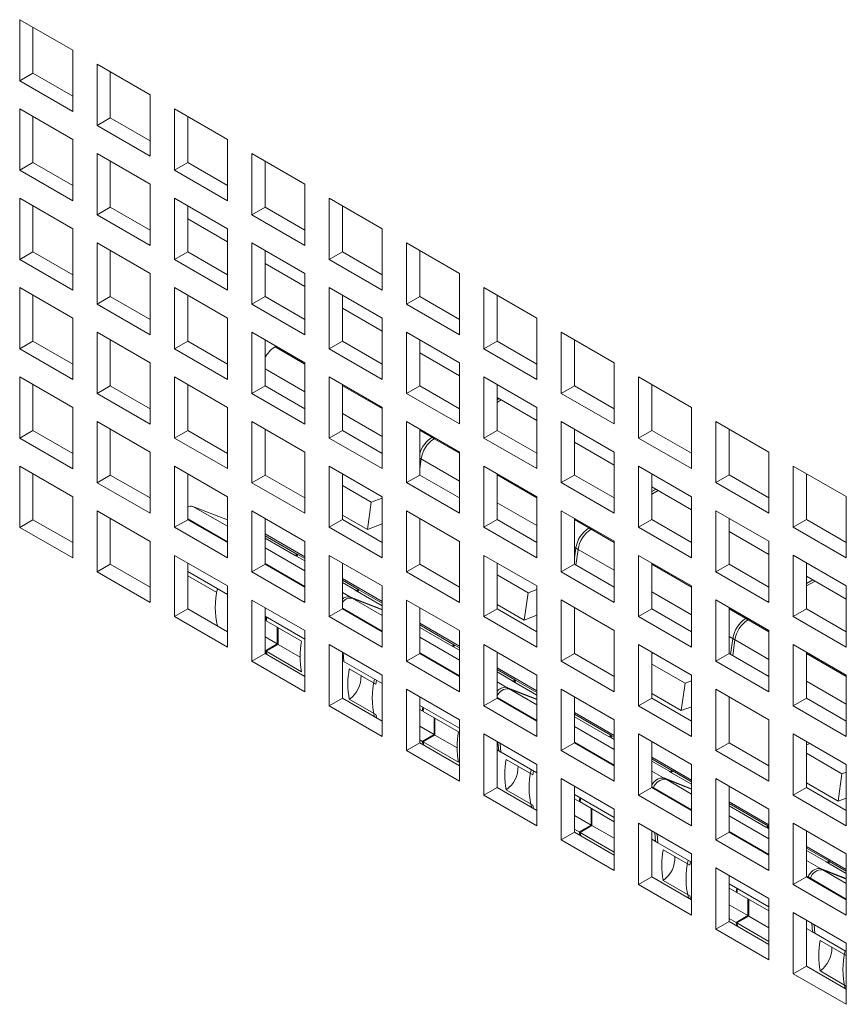
# Model space of a CAD drawing. Units: millimetres. Extents: x 86 to 5391, y 760 to 5928.
# Drawn here: x 4660 to 4727, y 4333 to 4412 of the extents above; entities that cross this region are included whole.
import ezdxf

# ---------------------------------------------------------------- set-up
doc = ezdxf.new("R2010")
doc.units = ezdxf.units.MM

msp = doc.modelspace()

# ---------------------------------------------------------------- linework, layer by layer
at = {"color": 7, "linetype": 'Continuous', "lineweight": 18}
for p, q in [((4660.437, 4411.861), (4664.68, 4409.412)), ((4660.437, 4406.962), (4660.437, 4411.861)), ((4661.498, 4407.575), (4661.498, 4411.249)), ((4664.68, 4409.412), (4664.68, 4404.513)), ((4661.498, 4407.575), (4660.437, 4406.962)), ((4664.68, 4405.738), (4661.498, 4407.575)), ((4666.624, 4408.29), (4670.867, 4405.84)), ((4666.624, 4403.39), (4666.624, 4408.29)), ((4667.685, 4404.003), (4667.685, 4407.677)), ((4664.68, 4404.513), (4660.437, 4406.962)), ((4670.867, 4405.84), (4670.867, 4400.941)), ((4660.437, 4404.717), (4664.68, 4402.268)), ((4660.437, 4399.818), (4660.437, 4404.717)), ((4672.812, 4404.718), (4677.054, 4402.269)), ((4672.812, 4399.819), (4672.812, 4404.718)), ((4661.498, 4400.43), (4661.498, 4404.104)), ((4667.685, 4404.003), (4666.624, 4403.39)), ((4670.867, 4402.166), (4667.685, 4404.003)), ((4673.872, 4400.431), (4673.872, 4404.106)), ((4670.867, 4400.941), (4666.624, 4403.39)), ((4664.68, 4402.268), (4664.68, 4397.368)), ((4677.054, 4402.269), (4677.054, 4397.369)), ((4661.498, 4400.43), (4660.437, 4399.818)), ((4664.68, 4398.593), (4661.498, 4400.43)), ((4666.624, 4401.145), (4670.867, 4398.696)), ((4666.624, 4396.246), (4666.624, 4401.145)), ((4667.685, 4396.858), (4667.685, 4400.533)), ((4673.872, 4400.431), (4672.812, 4399.819)), ((4677.054, 4398.594), (4673.872, 4400.431)), ((4678.999, 4401.146), (4683.241, 4398.697)), ((4678.999, 4396.247), (4678.999, 4401.146)), ((4680.06, 4396.859), (4680.06, 4400.534)), ((4664.68, 4397.368), (4660.437, 4399.818)), ((4677.054, 4397.369), (4672.812, 4399.819)), ((4670.867, 4398.696), (4670.867, 4393.796)), ((4683.241, 4398.697), (4683.241, 4393.798)), ((4660.437, 4397.572), (4664.68, 4395.123)), ((4660.437, 4392.673), (4660.437, 4397.572)), ((4672.812, 4397.573), (4677.054, 4395.124)), ((4672.812, 4392.674), (4672.812, 4397.573)), ((4685.186, 4397.574), (4689.429, 4395.125)), ((4685.186, 4392.675), (4685.186, 4397.574)), ((4661.498, 4393.285), (4661.498, 4396.96)), ((4667.685, 4396.858), (4666.624, 4396.246)), ((4670.867, 4395.021), (4667.685, 4396.858)), ((4673.872, 4393.286), (4673.872, 4396.961)), ((4680.06, 4396.859), (4678.999, 4396.247)), ((4683.241, 4395.022), (4680.06, 4396.859)), ((4686.247, 4393.287), (4686.247, 4396.962)), ((4670.867, 4393.796), (4666.624, 4396.246)), ((4677.054, 4394.078), (4673.872, 4395.915)), ((4683.241, 4393.798), (4678.999, 4396.247)), ((4664.68, 4395.123), (4664.68, 4390.224)), ((4677.054, 4395.124), (4677.054, 4390.225)), ((4689.429, 4395.125), (4689.429, 4390.226)), ((4666.624, 4394), (4670.867, 4391.551)), ((4666.624, 4389.101), (4666.624, 4394)), ((4667.685, 4389.713), (4667.685, 4393.388)), ((4678.999, 4394.001), (4683.241, 4391.552)), ((4678.999, 4389.102), (4678.999, 4394.001)), ((4680.06, 4389.714), (4680.06, 4393.389)), ((4691.373, 4394.003), (4695.616, 4391.553)), ((4691.373, 4389.103), (4691.373, 4394.003)), ((4692.434, 4389.716), (4692.434, 4393.39)), ((4661.498, 4393.285), (4660.437, 4392.673)), ((4664.68, 4390.224), (4660.437, 4392.673)), ((4664.68, 4391.448), (4661.498, 4393.285)), ((4673.872, 4393.286), (4672.812, 4392.674)), ((4677.054, 4390.225), (4672.812, 4392.674)), ((4677.054, 4391.449), (4673.872, 4393.286)), ((4686.247, 4393.287), (4685.186, 4392.675)), ((4689.429, 4390.226), (4685.186, 4392.675)), ((4689.429, 4391.45), (4686.247, 4393.287)), ((4683.241, 4390.506), (4680.06, 4392.343)), ((4670.867, 4391.551), (4670.867, 4386.652)), ((4683.241, 4391.552), (4683.241, 4386.653)), ((4695.616, 4391.553), (4695.616, 4386.654)), ((4660.437, 4390.427), (4664.68, 4387.978)), ((4660.437, 4385.528), (4660.437, 4390.427)), ((4672.812, 4390.428), (4677.054, 4387.979)), ((4672.812, 4385.529), (4672.812, 4390.428)), ((4685.186, 4390.43), (4689.429, 4387.98)), ((4685.186, 4385.53), (4685.186, 4390.43)), ((4697.56, 4390.431), (4701.803, 4387.982)), ((4697.56, 4385.532), (4697.56, 4390.431)), ((4661.498, 4386.14), (4661.498, 4389.815)), ((4667.685, 4389.713), (4666.624, 4389.101)), ((4670.867, 4387.876), (4667.685, 4389.713)), ((4673.872, 4386.142), (4673.872, 4389.816)), ((4680.06, 4389.714), (4678.999, 4389.102)), ((4683.241, 4387.878), (4680.06, 4389.714)), ((4686.247, 4386.143), (4686.247, 4389.817)), ((4692.434, 4389.716), (4691.373, 4389.103)), ((4695.616, 4387.879), (4692.434, 4389.716)), ((4698.621, 4386.144), (4698.621, 4389.818)), ((4670.867, 4386.652), (4666.624, 4389.101)), ((4683.241, 4386.653), (4678.999, 4389.102)), ((4689.429, 4386.935), (4686.247, 4388.772)), ((4695.616, 4386.654), (4691.373, 4389.103)), ((4664.68, 4387.978), (4664.68, 4383.079)), ((4677.054, 4387.979), (4677.054, 4383.08)), ((4689.429, 4387.98), (4689.429, 4383.081)), ((4701.803, 4387.982), (4701.803, 4383.082)), ((4666.624, 4386.856), (4670.867, 4384.406)), ((4666.624, 4381.956), (4666.624, 4386.856)), ((4667.685, 4382.569), (4667.685, 4386.243)), ((4678.999, 4386.857), (4683.241, 4384.407)), ((4678.999, 4381.957), (4678.999, 4386.857)), ((4680.06, 4382.57), (4680.06, 4386.244)), ((4691.373, 4386.858), (4695.616, 4384.409)), ((4691.373, 4381.959), (4691.373, 4386.858)), ((4692.434, 4382.571), (4692.434, 4386.246)), ((4703.748, 4386.859), (4707.99, 4384.41)), ((4703.748, 4381.96), (4703.748, 4386.859)), ((4704.808, 4382.572), (4704.808, 4386.247)), ((4661.498, 4386.14), (4660.437, 4385.528)), ((4664.68, 4383.079), (4660.437, 4385.528)), ((4664.68, 4384.303), (4661.498, 4386.14)), ((4673.872, 4386.142), (4672.812, 4385.529)), ((4677.054, 4383.08), (4672.812, 4385.529)), ((4677.054, 4384.305), (4673.872, 4386.142)), ((4680.861, 4385.683), (4680.947, 4385.732)), ((4686.247, 4386.143), (4685.186, 4385.53)), ((4689.429, 4383.081), (4685.186, 4385.53)), ((4689.429, 4384.306), (4686.247, 4386.143)), ((4698.621, 4386.144), (4697.56, 4385.532)), ((4701.803, 4383.082), (4697.56, 4385.532)), ((4701.803, 4384.307), (4698.621, 4386.144)), ((4695.616, 4383.363), (4692.434, 4385.2)), ((4670.867, 4384.406), (4670.867, 4379.507)), ((4683.241, 4384.407), (4683.241, 4379.508)), ((4695.616, 4384.409), (4695.616, 4379.509)), ((4707.99, 4384.41), (4707.99, 4379.511)), ((4660.437, 4383.283), (4664.68, 4380.833)), ((4660.437, 4378.383), (4660.437, 4383.283)), ((4672.812, 4383.284), (4677.054, 4380.834)), ((4672.812, 4378.384), (4672.812, 4383.284)), ((4685.186, 4383.285), (4689.429, 4380.836)), ((4685.186, 4378.386), (4685.186, 4383.285)), ((4697.56, 4383.286), (4701.803, 4380.837)), ((4697.56, 4378.387), (4697.56, 4383.286)), ((4709.935, 4383.287), (4714.177, 4380.838)), ((4709.935, 4378.388), (4709.935, 4383.287)), ((4661.498, 4378.996), (4661.498, 4382.67)), ((4667.685, 4382.569), (4666.624, 4381.956)), ((4670.867, 4380.732), (4667.685, 4382.569)), ((4673.872, 4378.997), (4673.872, 4382.671)), ((4680.06, 4382.57), (4678.999, 4381.957)), ((4683.241, 4380.733), (4680.06, 4382.57)), ((4686.247, 4378.998), (4686.247, 4382.673)), ((4692.434, 4382.571), (4691.373, 4381.959)), ((4695.616, 4380.734), (4692.434, 4382.571)), ((4698.621, 4378.999), (4698.621, 4382.674)), ((4704.808, 4382.572), (4703.748, 4381.96)), ((4707.99, 4380.735), (4704.808, 4382.572)), ((4710.995, 4379), (4710.995, 4382.675)), ((4670.867, 4379.507), (4666.624, 4381.956)), ((4683.241, 4379.508), (4678.999, 4381.957)), ((4695.616, 4379.509), (4691.373, 4381.959)), ((4701.803, 4379.791), (4698.621, 4381.628)), ((4698.621, 4381.444), (4698.78, 4381.536)), ((4707.99, 4379.511), (4703.748, 4381.96)), ((4664.68, 4380.833), (4664.68, 4375.934)), ((4677.054, 4380.834), (4677.054, 4375.935)), ((4689.429, 4380.836), (4689.429, 4375.936)), ((4698.621, 4381.24), (4698.957, 4381.434)), ((4701.803, 4380.837), (4701.803, 4375.938)), ((4714.177, 4380.838), (4714.177, 4375.939)), ((4666.624, 4379.711), (4670.867, 4377.262)), ((4666.624, 4374.812), (4666.624, 4379.711)), ((4678.999, 4379.712), (4683.241, 4377.263)), ((4678.999, 4374.813), (4678.999, 4379.712)), ((4691.373, 4379.713), (4695.616, 4377.264)), ((4691.373, 4374.814), (4691.373, 4379.713)), ((4703.748, 4379.714), (4707.99, 4377.265)), ((4703.748, 4374.815), (4703.748, 4379.714)), ((4716.122, 4379.715), (4720.365, 4377.266)), ((4716.122, 4374.816), (4716.122, 4379.715)), ((4661.498, 4378.996), (4660.437, 4378.383)), ((4664.68, 4375.934), (4660.437, 4378.383)), ((4664.68, 4377.159), (4661.498, 4378.996)), ((4667.685, 4375.424), (4667.685, 4379.098)), ((4673.872, 4378.997), (4672.812, 4378.384)), ((4677.054, 4375.935), (4672.812, 4378.384)), ((4677.054, 4377.16), (4673.872, 4378.997)), ((4680.06, 4375.425), (4680.06, 4379.1)), ((4686.247, 4378.998), (4685.186, 4378.386)), ((4689.429, 4375.936), (4685.186, 4378.386)), ((4689.429, 4377.161), (4686.247, 4378.998)), ((4692.434, 4375.426), (4692.434, 4379.101)), ((4693.412, 4378.437), (4693.498, 4378.487)), ((4693.589, 4378.335), (4693.675, 4378.384)), ((4698.621, 4378.999), (4697.56, 4378.387)), ((4701.803, 4375.938), (4697.56, 4378.387)), ((4701.803, 4377.162), (4698.621, 4378.999)), ((4704.808, 4375.427), (4704.808, 4379.102)), ((4710.995, 4379), (4709.935, 4378.388)), ((4714.177, 4375.939), (4709.935, 4378.388)), ((4714.177, 4377.163), (4710.995, 4379)), ((4717.183, 4375.428), (4717.183, 4379.103)), ((4707.99, 4376.219), (4704.808, 4378.056)), ((4670.867, 4377.262), (4670.867, 4372.362)), ((4683.241, 4377.263), (4683.241, 4372.363)), ((4695.616, 4377.264), (4695.616, 4372.365)), ((4707.99, 4377.265), (4707.99, 4372.366)), ((4720.365, 4377.266), (4720.365, 4372.367)), ((4660.437, 4376.138), (4664.68, 4373.689)), ((4660.437, 4371.239), (4660.437, 4376.138)), ((4672.812, 4376.139), (4677.054, 4373.69)), ((4672.812, 4371.24), (4672.812, 4376.139)), ((4685.186, 4376.14), (4689.429, 4373.691)), ((4685.186, 4371.241), (4685.186, 4376.14)), ((4692.434, 4375.932), (4692.544, 4376.72)), ((4697.56, 4376.141), (4701.803, 4373.692)), ((4697.56, 4371.242), (4697.56, 4376.141)), ((4709.935, 4376.142), (4714.177, 4373.693)), ((4709.935, 4371.243), (4709.935, 4376.142)), ((4722.309, 4376.144), (4726.552, 4373.694)), ((4722.309, 4371.244), (4722.309, 4376.144)), ((4661.498, 4371.851), (4661.498, 4375.526)), ((4667.685, 4375.424), (4666.624, 4374.812)), ((4670.867, 4373.587), (4667.685, 4375.424)), ((4673.872, 4371.852), (4673.872, 4375.527)), ((4680.06, 4375.425), (4678.999, 4374.813)), ((4683.241, 4373.588), (4680.06, 4375.425)), ((4686.247, 4371.853), (4686.247, 4375.528)), ((4692.434, 4375.426), (4691.373, 4374.814)), ((4695.616, 4373.589), (4692.434, 4375.426)), ((4698.621, 4371.854), (4698.621, 4375.529)), ((4704.808, 4375.427), (4703.748, 4374.815)), ((4707.99, 4373.59), (4704.808, 4375.427)), ((4710.995, 4371.856), (4710.995, 4375.53)), ((4717.183, 4375.428), (4716.122, 4374.816)), ((4720.365, 4373.592), (4717.183, 4375.428)), ((4723.37, 4371.857), (4723.37, 4375.531)), ((4670.867, 4372.362), (4666.624, 4374.812)), ((4683.241, 4372.363), (4678.999, 4374.813)), ((4688.55, 4373.256), (4686.247, 4374.585)), ((4695.616, 4372.365), (4691.373, 4374.814)), ((4707.99, 4372.366), (4703.748, 4374.815)), ((4714.177, 4372.647), (4710.995, 4374.484)), ((4720.365, 4372.367), (4716.122, 4374.816)), ((4664.68, 4373.689), (4664.68, 4368.789)), ((4677.054, 4373.69), (4677.054, 4368.791)), ((4689.429, 4373.691), (4689.429, 4368.792)), ((4701.803, 4373.692), (4701.803, 4368.793)), ((4710.995, 4374.096), (4711.332, 4374.29)), ((4710.995, 4373.892), (4711.508, 4374.188)), ((4714.177, 4373.693), (4714.177, 4368.794)), ((4726.552, 4373.694), (4726.552, 4368.795)), ((4674.293, 4372.917), (4677.054, 4371.836)), ((4688.243, 4371.068), (4688.55, 4373.256)), ((4688.55, 4373.256), (4689.429, 4373.584)), ((4666.624, 4372.566), (4670.867, 4370.117)), ((4666.624, 4367.667), (4666.624, 4372.566)), ((4678.999, 4372.567), (4683.241, 4370.118)), ((4678.999, 4367.668), (4678.999, 4372.567)), ((4686.247, 4372.221), (4688.243, 4371.068)), ((4691.373, 4372.568), (4695.616, 4370.119)), ((4691.373, 4367.669), (4691.373, 4372.568)), ((4703.748, 4372.57), (4707.99, 4370.12)), ((4703.748, 4367.67), (4703.748, 4372.57)), ((4716.122, 4372.571), (4720.365, 4370.121)), ((4716.122, 4367.671), (4716.122, 4372.571)), ((4661.498, 4371.851), (4660.437, 4371.239)), ((4664.68, 4370.014), (4661.498, 4371.851)), ((4667.685, 4368.279), (4667.685, 4371.954)), ((4673.872, 4371.852), (4672.812, 4371.24)), ((4677.054, 4370.073), (4673.872, 4371.909)), ((4677.054, 4370.015), (4673.872, 4371.852)), ((4680.06, 4368.28), (4680.06, 4371.955)), ((4686.247, 4371.853), (4685.186, 4371.241)), ((4689.429, 4370.016), (4686.247, 4371.853)), ((4688.243, 4371.068), (4689.429, 4371.511)), ((4692.434, 4368.281), (4692.434, 4371.956)), ((4698.621, 4371.854), (4697.56, 4371.242)), ((4701.803, 4370.017), (4698.621, 4371.854)), ((4704.808, 4368.283), (4704.808, 4371.957)), ((4710.995, 4371.856), (4709.935, 4371.243)), ((4714.177, 4370.019), (4710.995, 4371.856)), ((4717.183, 4368.284), (4717.183, 4371.958)), ((4723.37, 4371.857), (4722.309, 4371.244)), ((4726.552, 4370.02), (4723.37, 4371.857)), ((4664.68, 4368.789), (4660.437, 4371.239)), ((4677.054, 4368.791), (4672.812, 4371.24)), ((4680.06, 4370.71), (4683.241, 4368.874)), ((4680.06, 4370.572), (4682.616, 4369.096)), ((4689.429, 4368.792), (4685.186, 4371.241)), ((4701.803, 4368.793), (4697.56, 4371.242)), ((4705.963, 4371.191), (4706.049, 4371.241)), ((4706.14, 4371.089), (4706.226, 4371.139)), ((4714.177, 4368.794), (4709.935, 4371.243)), ((4720.365, 4369.076), (4717.183, 4370.913)), ((4726.552, 4368.795), (4722.309, 4371.244)), ((4670.867, 4370.117), (4670.867, 4365.218)), ((4682.47, 4368.98), (4680.06, 4370.371)), ((4683.241, 4370.118), (4683.241, 4365.219)), ((4695.616, 4370.119), (4695.616, 4365.22)), ((4707.99, 4370.12), (4707.99, 4365.221)), ((4720.365, 4370.121), (4720.365, 4365.222)), ((4672.812, 4368.994), (4677.054, 4366.545)), ((4672.812, 4364.095), (4672.812, 4368.994)), ((4682.47, 4368.98), (4682.586, 4368.934)), ((4682.507, 4368.965), (4682.616, 4369.096)), ((4683.241, 4368.556), (4682.586, 4368.934)), ((4682.687, 4369.055), (4682.616, 4369.096)), ((4682.616, 4369.096), (4682.616, 4368.97)), ((4682.687, 4369.055), (4683.241, 4368.735)), ((4685.186, 4368.995), (4689.429, 4366.546)), ((4685.186, 4364.096), (4685.186, 4368.995)), ((4697.56, 4368.997), (4701.803, 4366.547)), ((4697.56, 4364.097), (4697.56, 4368.997)), ((4704.808, 4368.788), (4704.919, 4369.576)), ((4704.919, 4368.218), (4705.096, 4369.474)), ((4709.935, 4368.998), (4714.177, 4366.549)), ((4709.935, 4364.098), (4709.935, 4368.998)), ((4722.309, 4368.999), (4726.552, 4366.55)), ((4722.309, 4364.1), (4722.309, 4368.999)), ((4667.685, 4368.279), (4666.624, 4367.667)), ((4670.867, 4366.442), (4667.685, 4368.279)), ((4673.872, 4364.707), (4673.872, 4368.382)), ((4680.06, 4368.28), (4678.999, 4367.668)), ((4683.241, 4366.501), (4680.06, 4368.338)), ((4683.241, 4366.443), (4680.06, 4368.28)), ((4686.247, 4364.708), (4686.247, 4368.383)), ((4692.434, 4368.281), (4691.373, 4367.669)), ((4695.616, 4366.445), (4692.434, 4368.281)), ((4698.621, 4364.71), (4698.621, 4368.384)), ((4704.808, 4368.283), (4703.748, 4367.67)), ((4707.99, 4366.446), (4704.808, 4368.283)), ((4710.995, 4364.711), (4710.995, 4368.385)), ((4717.183, 4368.284), (4716.122, 4367.671)), ((4720.365, 4366.447), (4717.183, 4368.284)), ((4723.37, 4364.712), (4723.37, 4368.387)), ((4670.867, 4365.218), (4666.624, 4367.667)), ((4677.054, 4365.874), (4673.872, 4367.71)), ((4683.241, 4365.219), (4678.999, 4367.668)), ((4695.616, 4365.22), (4691.373, 4367.669)), ((4701.101, 4366.01), (4698.621, 4367.442)), ((4707.99, 4365.221), (4703.748, 4367.67)), ((4720.365, 4365.222), (4716.122, 4367.671)), ((4726.552, 4365.504), (4723.37, 4367.341)), ((4677.054, 4366.545), (4677.054, 4361.646)), ((4686.247, 4367.139), (4689.429, 4365.302)), ((4686.247, 4367), (4687.495, 4366.279)), ((4687.395, 4366.158), (4686.247, 4366.821)), ((4689.429, 4366.546), (4689.429, 4361.647)), ((4701.803, 4366.547), (4701.803, 4361.648)), ((4714.177, 4366.549), (4714.177, 4361.649)), ((4723.37, 4366.749), (4723.883, 4367.045)), ((4723.37, 4366.545), (4724.059, 4366.943)), ((4726.552, 4366.55), (4726.552, 4361.65)), ((4687.395, 4366.158), (4687.279, 4366.204)), ((4687.279, 4366.204), (4689.429, 4364.963)), ((4687.566, 4366.238), (4687.453, 4366.103)), ((4687.566, 4366.238), (4687.495, 4366.279)), ((4687.495, 4366.279), (4687.495, 4366.154)), ((4687.566, 4366.238), (4689.429, 4365.163)), ((4700.794, 4363.822), (4701.101, 4366.01)), ((4701.101, 4366.01), (4701.803, 4366.272)), ((4678.999, 4365.422), (4683.241, 4362.973)), ((4678.999, 4360.523), (4678.999, 4365.422)), ((4686.844, 4365.672), (4689.429, 4364.659)), ((4687.021, 4365.57), (4689.429, 4364.627)), ((4691.373, 4365.424), (4695.616, 4362.974)), ((4691.373, 4360.524), (4691.373, 4365.424)), ((4698.621, 4365.077), (4700.794, 4363.822)), ((4703.748, 4365.425), (4707.99, 4362.976)), ((4703.748, 4360.526), (4703.748, 4365.425)), ((4716.122, 4365.426), (4720.365, 4362.977)), ((4716.122, 4360.527), (4716.122, 4365.426)), ((4673.872, 4364.707), (4672.812, 4364.095)), ((4677.054, 4362.87), (4673.872, 4364.707)), ((4680.06, 4361.136), (4680.06, 4364.81)), ((4686.247, 4364.708), (4685.186, 4364.096)), ((4689.429, 4362.929), (4686.247, 4364.766)), ((4689.429, 4362.872), (4686.247, 4364.708)), ((4692.434, 4361.137), (4692.434, 4364.811)), ((4698.621, 4364.71), (4697.56, 4364.097)), ((4701.803, 4362.873), (4698.621, 4364.71)), ((4700.794, 4363.822), (4701.803, 4364.199)), ((4704.808, 4361.138), (4704.808, 4364.812)), ((4710.995, 4364.711), (4709.935, 4364.098)), ((4714.177, 4362.874), (4710.995, 4364.711)), ((4717.183, 4361.139), (4717.183, 4364.814)), ((4723.37, 4364.712), (4722.309, 4364.1)), ((4726.552, 4362.875), (4723.37, 4364.712)), ((4677.054, 4361.646), (4672.812, 4364.095)), ((4683.241, 4362.302), (4680.06, 4364.139)), ((4680.06, 4363.809), (4680.085, 4363.794)), ((4680.085, 4363.794), (4680.141, 4364.092)), ((4680.085, 4363.794), (4680.171, 4363.844)), ((4680.155, 4363.753), (4682.984, 4362.12)), ((4689.429, 4361.647), (4685.186, 4364.096)), ((4692.434, 4363.567), (4695.616, 4361.73)), ((4692.434, 4363.428), (4695.167, 4361.85)), ((4701.803, 4361.648), (4697.56, 4364.097)), ((4714.177, 4361.649), (4709.935, 4364.098)), ((4718.515, 4363.946), (4718.6, 4363.995)), ((4718.691, 4363.844), (4718.777, 4363.893)), ((4726.552, 4361.65), (4722.309, 4364.1)), ((4681.032, 4361.905), (4681.032, 4363.247)), ((4681.102, 4363.206), (4681.102, 4361.864)), ((4683.241, 4362.973), (4683.241, 4358.074)), ((4695.022, 4361.734), (4692.434, 4363.228)), ((4695.616, 4362.974), (4695.616, 4358.075)), ((4707.99, 4362.976), (4707.99, 4358.076)), ((4720.365, 4362.977), (4720.365, 4358.077)), ((4680.06, 4362.466), (4681.032, 4361.905)), ((4681.032, 4361.905), (4680.085, 4361.358)), ((4680.155, 4361.318), (4681.102, 4361.864)), ((4681.102, 4361.864), (4682.87, 4360.844)), ((4685.186, 4361.851), (4689.429, 4359.401)), ((4685.186, 4356.951), (4685.186, 4361.851)), ((4695.059, 4361.719), (4695.167, 4361.85)), ((4695.238, 4361.809), (4695.167, 4361.85)), ((4695.167, 4361.85), (4695.167, 4361.725)), ((4697.56, 4361.852), (4701.803, 4359.403)), ((4697.56, 4356.953), (4697.56, 4361.852)), ((4709.935, 4361.853), (4714.177, 4359.404)), ((4709.935, 4356.954), (4709.935, 4361.853)), ((4717.294, 4361.075), (4717.47, 4362.331)), ((4717.471, 4360.973), (4717.647, 4362.229)), ((4722.309, 4361.854), (4726.552, 4359.405)), ((4722.309, 4356.955), (4722.309, 4361.854)), ((4680.06, 4361.136), (4678.999, 4360.523)), ((4680.085, 4361.358), (4680.06, 4361.373)), ((4683.241, 4359.299), (4680.06, 4361.136)), ((4680.153, 4361.082), (4680.085, 4361.358)), ((4680.155, 4361.318), (4680.223, 4361.041)), ((4682.984, 4359.685), (4680.155, 4361.318)), ((4686.247, 4357.564), (4686.247, 4361.238)), ((4686.373, 4360.494), (4686.318, 4361.197)), ((4692.434, 4361.137), (4691.373, 4360.524)), ((4695.616, 4359.357), (4692.434, 4361.194)), ((4695.616, 4359.3), (4692.434, 4361.137)), ((4695.022, 4361.734), (4695.137, 4361.689)), ((4695.616, 4361.412), (4695.137, 4361.689)), ((4695.238, 4361.809), (4695.616, 4361.591)), ((4698.621, 4357.565), (4698.621, 4361.24)), ((4704.808, 4361.138), (4703.748, 4360.526)), ((4707.99, 4359.301), (4704.808, 4361.138)), ((4710.995, 4357.566), (4710.995, 4361.241)), ((4710.995, 4361.134), (4711.108, 4361.176)), ((4717.183, 4361.139), (4716.122, 4360.527)), ((4720.365, 4359.302), (4717.183, 4361.139)), ((4723.37, 4357.567), (4723.37, 4361.242)), ((4683.241, 4358.074), (4678.999, 4360.523)), ((4686.373, 4360.494), (4686.247, 4360.567)), ((4689.429, 4358.73), (4686.247, 4360.567)), ((4695.616, 4358.075), (4691.373, 4360.524)), ((4707.99, 4358.076), (4703.748, 4360.526)), ((4713.652, 4358.764), (4710.995, 4360.298)), ((4720.365, 4358.077), (4716.122, 4360.527)), ((4686.802, 4359.916), (4688.924, 4358.691)), ((4698.621, 4359.995), (4701.803, 4358.158)), ((4698.621, 4359.856), (4700.046, 4359.034)), ((4699.946, 4358.913), (4698.621, 4359.677)), ((4688.924, 4358.691), (4688.98, 4358.989)), ((4689.429, 4359.401), (4689.429, 4354.502)), ((4699.946, 4358.913), (4699.83, 4358.958)), ((4699.83, 4358.958), (4701.803, 4357.819)), ((4700.117, 4358.993), (4700.004, 4358.857)), ((4700.117, 4358.993), (4700.046, 4359.034)), ((4700.046, 4359.034), (4700.046, 4358.908)), ((4700.117, 4358.993), (4701.803, 4358.019)), ((4701.803, 4359.403), (4701.803, 4354.503)), ((4713.345, 4356.577), (4713.652, 4358.764)), ((4713.652, 4358.764), (4714.177, 4358.961)), ((4714.177, 4359.404), (4714.177, 4354.505)), ((4726.552, 4359.405), (4726.552, 4354.506)), ((4691.373, 4358.279), (4695.616, 4355.83)), ((4691.373, 4353.38), (4691.373, 4358.279)), ((4699.395, 4358.426), (4701.803, 4357.483)), ((4699.572, 4358.324), (4701.803, 4357.45)), ((4703.748, 4358.28), (4707.99, 4355.831)), ((4703.748, 4353.381), (4703.748, 4358.28)), ((4710.995, 4357.933), (4713.345, 4356.577)), ((4716.122, 4358.281), (4720.365, 4355.832)), ((4716.122, 4353.382), (4716.122, 4358.281)), ((4686.247, 4357.564), (4685.186, 4356.951)), ((4689.429, 4355.727), (4686.247, 4357.564)), ((4686.802, 4357.481), (4688.924, 4356.256)), ((4692.434, 4353.992), (4692.434, 4357.667)), ((4698.621, 4357.565), (4697.56, 4356.953)), ((4701.803, 4355.785), (4698.621, 4357.622)), ((4701.803, 4355.728), (4698.621, 4357.565)), ((4704.808, 4353.993), (4704.808, 4357.668)), ((4710.995, 4357.566), (4709.935, 4356.954)), ((4714.177, 4355.729), (4710.995, 4357.566)), ((4717.183, 4353.994), (4717.183, 4357.669)), ((4723.37, 4357.567), (4722.309, 4356.955)), ((4726.552, 4355.73), (4723.37, 4357.567)), ((4689.429, 4354.502), (4685.186, 4356.951)), ((4695.616, 4355.158), (4692.434, 4356.995)), ((4692.434, 4356.665), (4692.636, 4356.548)), ((4692.636, 4356.548), (4692.692, 4356.846)), ((4692.636, 4356.548), (4692.723, 4356.598)), ((4692.707, 4356.508), (4695.535, 4354.875)), ((4701.803, 4354.503), (4697.56, 4356.953)), ((4704.808, 4356.423), (4707.99, 4354.586)), ((4714.177, 4354.505), (4709.935, 4356.954)), ((4713.345, 4356.577), (4714.177, 4356.888)), ((4726.552, 4354.506), (4722.309, 4356.955)), ((4688.991, 4355.979), (4688.924, 4356.256)), ((4693.583, 4354.66), (4693.583, 4356.002)), ((4693.654, 4355.961), (4693.654, 4354.619)), ((4695.616, 4355.83), (4695.616, 4350.93)), ((4704.808, 4356.285), (4707.718, 4354.605)), ((4707.573, 4354.488), (4704.808, 4356.084)), ((4707.99, 4355.831), (4707.99, 4350.932)), ((4720.365, 4355.832), (4720.365, 4350.933)), ((4692.434, 4355.323), (4693.583, 4354.66)), ((4692.434, 4353.992), (4691.373, 4353.38)), ((4692.636, 4354.113), (4692.434, 4354.229)), ((4695.616, 4352.155), (4692.434, 4353.992)), ((4693.583, 4354.66), (4692.636, 4354.113)), ((4692.704, 4353.836), (4692.636, 4354.113)), ((4692.707, 4354.072), (4693.654, 4354.619)), ((4692.707, 4354.072), (4692.774, 4353.795)), ((4695.535, 4352.439), (4692.707, 4354.072)), ((4693.654, 4354.619), (4695.421, 4353.598)), ((4697.56, 4354.707), (4701.803, 4352.258)), ((4697.56, 4349.808), (4697.56, 4354.707)), ((4698.621, 4350.42), (4698.621, 4354.095)), ((4698.748, 4353.35), (4698.692, 4354.054)), ((4698.925, 4353.248), (4698.869, 4353.952)), ((4704.808, 4353.993), (4703.748, 4353.381)), ((4707.99, 4352.214), (4704.808, 4354.05)), ((4707.99, 4352.156), (4704.808, 4353.993)), ((4707.573, 4354.488), (4707.689, 4354.443)), ((4707.61, 4354.474), (4707.718, 4354.605)), ((4707.99, 4354.269), (4707.689, 4354.443)), ((4707.789, 4354.564), (4707.718, 4354.605)), ((4707.718, 4354.605), (4707.718, 4354.479)), ((4707.789, 4354.564), (4707.99, 4354.448)), ((4709.935, 4354.708), (4714.177, 4352.259)), ((4709.935, 4349.809), (4709.935, 4354.708)), ((4710.995, 4350.421), (4710.995, 4354.096)), ((4717.183, 4353.994), (4716.122, 4353.382)), ((4720.365, 4352.157), (4717.183, 4353.994)), ((4722.309, 4354.709), (4726.552, 4352.26)), ((4722.309, 4349.81), (4722.309, 4354.709)), ((4723.37, 4350.422), (4723.37, 4354.097)), ((4695.616, 4350.93), (4691.373, 4353.38)), ((4698.925, 4353.248), (4698.621, 4353.423)), ((4701.803, 4351.586), (4698.748, 4353.35)), ((4707.99, 4350.932), (4703.748, 4353.381)), ((4720.365, 4350.933), (4716.122, 4353.382)), ((4723.37, 4353.822), (4723.659, 4353.93)), ((4726.203, 4351.519), (4723.37, 4353.155)), ((4699.353, 4352.67), (4701.475, 4351.446)), ((4710.995, 4352.852), (4714.177, 4351.015)), ((4710.995, 4352.713), (4712.597, 4351.788)), ((4712.497, 4351.667), (4710.995, 4352.534)), ((4701.475, 4351.446), (4701.531, 4351.744)), ((4701.803, 4352.258), (4701.803, 4347.359)), ((4712.497, 4351.667), (4712.381, 4351.712)), ((4712.381, 4351.712), (4714.177, 4350.675)), ((4712.668, 4351.747), (4712.556, 4351.612)), ((4712.668, 4351.747), (4712.597, 4351.788)), ((4712.597, 4351.788), (4712.597, 4351.663)), ((4712.668, 4351.747), (4714.177, 4350.876)), ((4714.177, 4352.259), (4714.177, 4347.36)), ((4726.203, 4351.519), (4726.552, 4351.649)), ((4726.552, 4352.26), (4726.552, 4347.361)), ((4703.748, 4351.135), (4707.99, 4348.686)), ((4703.748, 4346.236), (4703.748, 4351.135)), ((4711.946, 4351.181), (4714.177, 4350.307)), ((4712.123, 4351.078), (4714.177, 4350.274)), ((4716.122, 4351.136), (4720.365, 4348.687)), ((4716.122, 4346.237), (4716.122, 4351.136)), ((4723.37, 4350.79), (4725.897, 4349.331)), ((4725.897, 4349.331), (4726.203, 4351.519)), ((4698.621, 4350.42), (4697.56, 4349.808)), ((4701.803, 4348.583), (4698.621, 4350.42)), ((4699.353, 4350.235), (4701.475, 4349.01)), ((4704.808, 4346.848), (4704.808, 4350.523)), ((4710.995, 4350.421), (4709.935, 4349.809)), ((4714.177, 4348.642), (4710.995, 4350.479)), ((4711.127, 4350.403), (4710.995, 4350.479)), ((4714.177, 4348.584), (4710.995, 4350.421)), ((4711.132, 4350.343), (4711.127, 4350.403)), ((4717.183, 4346.85), (4717.183, 4350.524)), ((4723.37, 4350.422), (4722.309, 4349.81)), ((4726.552, 4348.586), (4723.37, 4350.422)), ((4701.803, 4347.359), (4697.56, 4349.808)), ((4707.99, 4348.015), (4704.808, 4349.852)), ((4704.808, 4349.521), (4705.187, 4349.303)), ((4705.187, 4349.303), (4705.243, 4349.601)), ((4705.187, 4349.303), (4705.274, 4349.353)), ((4705.258, 4349.262), (4707.99, 4347.685)), ((4714.177, 4347.36), (4709.935, 4349.809)), ((4717.183, 4349.28), (4720.365, 4347.443)), ((4726.552, 4347.361), (4722.309, 4349.81)), ((4725.897, 4349.331), (4726.552, 4349.576)), ((4701.543, 4348.734), (4701.475, 4349.01)), ((4706.134, 4347.414), (4706.134, 4348.756)), ((4706.205, 4348.715), (4706.205, 4347.373)), ((4707.99, 4348.686), (4707.99, 4343.787)), ((4717.183, 4349.141), (4720.269, 4347.359)), ((4720.124, 4347.243), (4717.183, 4348.941)), ((4720.365, 4348.687), (4720.365, 4343.788)), ((4704.808, 4348.179), (4706.134, 4347.414)), ((4704.808, 4346.848), (4703.748, 4346.236)), ((4705.187, 4346.867), (4704.808, 4347.086)), ((4707.99, 4345.011), (4704.808, 4346.848)), ((4706.134, 4347.414), (4705.187, 4346.867)), ((4705.255, 4346.591), (4705.187, 4346.867)), ((4705.258, 4346.826), (4706.205, 4347.373)), ((4706.205, 4347.373), (4707.973, 4346.353)), ((4709.935, 4347.564), (4714.177, 4345.114)), ((4709.935, 4342.664), (4709.935, 4347.564)), ((4710.995, 4343.277), (4710.995, 4346.951)), ((4717.183, 4346.85), (4716.122, 4346.237)), ((4720.365, 4345.07), (4717.183, 4346.907)), ((4720.365, 4345.013), (4717.183, 4346.85)), ((4720.124, 4347.243), (4720.24, 4347.197)), ((4720.161, 4347.228), (4720.269, 4347.359)), ((4720.365, 4347.125), (4720.24, 4347.197)), ((4720.34, 4347.318), (4720.269, 4347.359)), ((4720.269, 4347.359), (4720.269, 4347.234)), ((4720.34, 4347.318), (4720.365, 4347.304)), ((4722.309, 4347.565), (4726.552, 4345.115)), ((4722.309, 4342.665), (4722.309, 4347.565)), ((4723.37, 4343.278), (4723.37, 4346.952)), ((4707.99, 4343.787), (4703.748, 4346.236)), ((4705.258, 4346.826), (4705.326, 4346.55)), ((4707.99, 4345.249), (4705.258, 4346.826)), ((4711.476, 4346.003), (4710.995, 4346.28)), ((4711.299, 4346.105), (4711.243, 4346.808)), ((4714.177, 4344.443), (4711.299, 4346.105)), ((4711.476, 4346.003), (4711.42, 4346.706)), ((4720.365, 4343.788), (4716.122, 4346.237)), ((4711.905, 4345.425), (4714.026, 4344.2)), ((4723.37, 4345.708), (4726.552, 4343.871)), ((4723.37, 4345.569), (4725.149, 4344.542)), ((4725.048, 4344.422), (4723.37, 4345.39)), ((4714.026, 4344.2), (4714.082, 4344.498)), ((4714.177, 4345.114), (4714.177, 4340.215)), ((4725.219, 4344.502), (4725.107, 4344.366)), ((4725.219, 4344.502), (4725.149, 4344.542)), ((4725.149, 4344.542), (4725.149, 4344.417)), ((4725.219, 4344.502), (4726.552, 4343.732)), ((4726.552, 4345.115), (4726.552, 4340.216)), ((4716.122, 4343.992), (4720.365, 4341.543)), ((4716.122, 4339.093), (4716.122, 4343.992)), ((4724.498, 4343.935), (4726.552, 4343.13)), ((4724.674, 4343.833), (4726.552, 4343.098)), ((4725.048, 4344.422), (4724.932, 4344.467)), ((4724.932, 4344.467), (4726.552, 4343.532)), ((4710.995, 4343.277), (4709.935, 4342.664)), ((4714.177, 4341.44), (4710.995, 4343.277)), ((4711.905, 4342.989), (4714.026, 4341.765)), ((4717.183, 4339.705), (4717.183, 4343.379)), ((4723.37, 4343.278), (4722.309, 4342.665)), ((4723.678, 4343.157), (4723.37, 4343.335)), ((4726.552, 4341.441), (4723.37, 4343.278)), ((4726.552, 4341.498), (4723.501, 4343.259)), ((4723.506, 4343.199), (4723.501, 4343.259)), ((4723.683, 4343.097), (4723.678, 4343.157)), ((4714.177, 4340.215), (4709.935, 4342.664)), ((4720.365, 4340.871), (4717.183, 4342.708)), ((4717.183, 4342.378), (4717.738, 4342.057)), ((4717.738, 4342.057), (4717.794, 4342.355)), ((4726.552, 4340.216), (4722.309, 4342.665)), ((4714.094, 4341.488), (4714.026, 4341.765)), ((4717.738, 4342.057), (4717.825, 4342.107)), ((4717.809, 4342.016), (4720.365, 4340.541)), ((4718.685, 4340.168), (4718.685, 4341.51)), ((4718.756, 4341.47), (4718.756, 4340.128)), ((4720.365, 4341.543), (4720.365, 4336.643)), ((4717.183, 4341.036), (4718.685, 4340.168)), ((4717.738, 4339.622), (4717.183, 4339.942)), ((4718.685, 4340.168), (4717.738, 4339.622)), ((4717.809, 4339.581), (4718.756, 4340.128)), ((4718.756, 4340.128), (4720.365, 4339.199)), ((4722.309, 4340.42), (4726.552, 4337.971)), ((4722.309, 4335.521), (4722.309, 4340.42)), ((4723.37, 4336.133), (4723.37, 4339.808)), ((4717.183, 4339.705), (4716.122, 4339.093)), ((4720.365, 4336.643), (4716.122, 4339.093)), ((4720.365, 4337.868), (4717.183, 4339.705)), ((4717.806, 4339.345), (4717.738, 4339.622)), ((4717.809, 4339.581), (4717.877, 4339.304)), ((4720.365, 4338.105), (4717.809, 4339.581)), ((4724.027, 4338.757), (4723.37, 4339.136)), ((4723.85, 4338.859), (4723.794, 4339.563)), ((4724.027, 4338.757), (4723.971, 4339.461)), ((4726.552, 4337.299), (4723.85, 4338.859)), ((4724.456, 4338.179), (4726.552, 4336.969)), ((4726.552, 4337.971), (4726.552, 4333.071)), ((4723.37, 4336.133), (4722.309, 4335.521)), ((4726.552, 4334.296), (4723.37, 4336.133)), ((4726.552, 4333.071), (4722.309, 4335.521)), ((4724.456, 4335.744), (4726.552, 4334.534))]:
    msp.add_line(p, q, dxfattribs=at)
at = {"color": 8, "linetype": 'Continuous', "lineweight": 18}
for p, q in [((4680.861, 4385.683), (4683.241, 4384.309)), ((4683.241, 4382.09), (4680.06, 4383.927)), ((4686.247, 4382.574), (4689.429, 4380.737)), ((4689.429, 4378.519), (4686.247, 4380.356)), ((4692.434, 4379.002), (4693.589, 4378.335)), ((4693.412, 4378.437), (4695.616, 4377.165)), ((4692.544, 4376.72), (4692.434, 4376.784)), ((4695.616, 4374.947), (4692.434, 4376.784)), ((4698.621, 4375.43), (4701.803, 4373.593)), ((4677.054, 4371.323), (4674.293, 4372.917)), ((4701.803, 4371.375), (4698.621, 4373.212)), ((4704.808, 4371.858), (4706.14, 4371.089)), ((4705.963, 4371.191), (4707.99, 4370.021)), ((4683.241, 4367.752), (4680.06, 4369.588)), ((4705.096, 4369.474), (4704.808, 4369.64)), ((4707.99, 4367.803), (4704.919, 4369.576)), ((4710.995, 4368.287), (4714.177, 4366.45)), ((4673.872, 4367.365), (4676.193, 4366.025)), ((4687.021, 4365.57), (4686.247, 4366.017)), ((4714.177, 4364.231), (4710.995, 4366.068)), ((4689.429, 4364.18), (4686.844, 4365.672)), ((4717.183, 4364.715), (4718.691, 4363.844)), ((4718.515, 4363.946), (4720.365, 4362.878)), ((4695.616, 4360.608), (4692.434, 4362.445)), ((4717.647, 4362.229), (4717.183, 4362.497)), ((4720.365, 4360.66), (4717.47, 4362.331)), ((4723.37, 4361.143), (4726.552, 4359.306)), ((4699.572, 4358.324), (4698.621, 4358.873)), ((4726.552, 4357.088), (4723.37, 4358.925)), ((4701.803, 4357.036), (4699.395, 4358.426)), ((4707.99, 4353.464), (4704.808, 4355.301)), ((4712.123, 4351.078), (4710.995, 4351.73)), ((4714.177, 4349.893), (4711.946, 4351.181)), ((4720.365, 4346.321), (4717.183, 4348.158)), ((4724.674, 4343.833), (4723.37, 4344.586)), ((4726.552, 4342.749), (4724.498, 4343.935))]:
    msp.add_line(p, q, dxfattribs=at)
at = {"color": 7, "linetype": 'Continuous', "lineweight": 18}
for centre, radius, start, end in [((4682.025, 4383.824), 2.193, 122.04734, 153.64678), ((4694.655, 4376.492), 2.309, 122.5751, 164.19376), ((4694.864, 4376.365), 2.346, 122.90677, 171.3096), ((4674.143, 4372.406), 0.533, 73.69948, 120.59731), ((4707.238, 4369.222), 2.346, 122.90677, 171.3096), ((4707.415, 4369.12), 2.346, 122.90677, 171.3096), ((4691.207, 4361.865), 11.149, 139.83774, 140.64575), ((4682.594, 4364.857), 6.513, 166.86686, 193.58762), ((4696.015, 4359.089), 11.149, 139.83774, 140.64575), ((4686.698, 4365.054), 0.635, 76.64914, 135.2472), ((4686.897, 4364.806), 0.774, 80.7598, 147.17224), ((4689.044, 4362.238), 9.017, 168.40092, 170.32638), ((4719.789, 4361.976), 2.346, 122.90677, 171.3096), ((4719.966, 4361.874), 2.346, 122.90677, 171.3096), ((4689.433, 4360.903), 6.563, 169.30654, 190.69346), ((4703.758, 4354.619), 11.149, 139.83774, 140.64575), ((4693.251, 4358.698), 6.563, 169.30654, 190.69346), ((4685.513, 4359.302), 2.232, 305.30172, 1.82441), ((4695.146, 4357.611), 6.513, 166.86686, 193.58762), ((4708.566, 4351.843), 11.149, 139.83774, 140.64575), ((4699.271, 4357.663), 0.774, 80.7598, 147.17224), ((4699.504, 4357.375), 0.952, 85.86945, 158.03197), ((4701.595, 4354.992), 9.017, 168.40092, 170.32638), ((4701.984, 4353.657), 6.563, 169.30654, 190.69346), ((4716.309, 4347.373), 11.149, 139.83774, 140.64575), ((4705.802, 4351.453), 6.563, 169.30654, 190.69346), ((4698.064, 4352.056), 2.232, 305.30172, 1.82441), ((4707.697, 4350.366), 6.513, 166.86686, 193.58762), ((4721.117, 4344.598), 11.149, 139.83774, 140.64575), ((4711.878, 4350.231), 0.952, 85.86945, 158.03197), ((4712.061, 4350.098), 0.982, 86.34811, 161.95127), ((4714.146, 4347.747), 9.017, 168.40092, 170.32638), ((4728.86, 4340.128), 11.149, 139.83774, 140.64575), ((4714.567, 4346.356), 6.594, 175.80286, 184.19714), ((4718.353, 4344.207), 6.563, 169.30654, 190.69346), ((4710.615, 4344.811), 2.232, 305.30172, 1.82441), ((4720.248, 4343.12), 6.513, 166.86686, 193.58762), ((4733.668, 4337.352), 11.149, 139.83774, 140.64575), ((4724.435, 4342.955), 0.982, 86.34811, 161.95127), ((4724.612, 4342.853), 0.982, 86.34811, 161.95127), ((4726.698, 4340.501), 9.017, 168.40092, 170.32638), ((4730.905, 4336.961), 6.563, 169.30654, 190.69346), ((4723.166, 4337.565), 2.232, 305.30172, 1.82441), ((4732.799, 4335.875), 6.513, 166.86686, 193.58762)]:
    msp.add_arc(centre, radius, start, end, dxfattribs=at)

doc.saveas('drawing.dxf')
